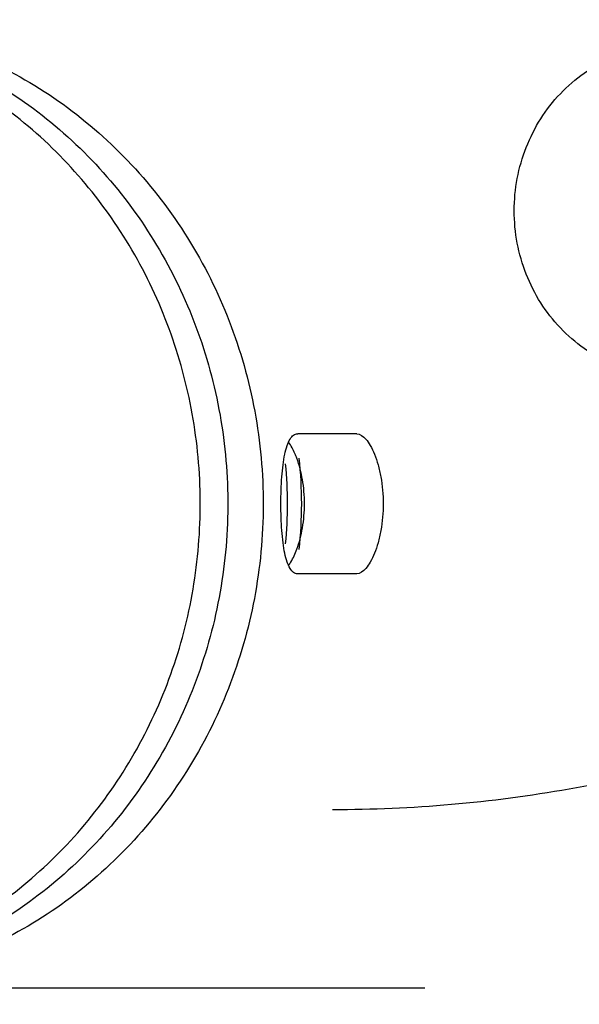
# Model space of a CAD drawing. Extents: x -17242 to 31808, y -144 to 19993.
# Drawn here: x 14683 to 14705, y 4591 to 4629 of the extents above; entities that cross this region are included whole.
import ezdxf

# ---------------------------------------------------------------- set-up
doc = ezdxf.new("R2010")
doc.units = 0
doc.header["$LTSCALE"] = 5
doc.layers.add('00_COMPONENTS', color=7, linetype='CONTINUOUS')

msp = doc.modelspace()

# ---------------------------------------------------------------- linework, layer by layer
at = {"layer": '00_COMPONENTS', "color": 40, "linetype": 'Continuous'}
for p, q in [((14696.3347, 4613.1817), (14694.017, 4613.1817)), ((14696.3347, 4607.6817), (14694.017, 4607.6817)), ((14674.5922, 4591.4317), (14699.0045, 4591.4317))]:
    msp.add_line(p, q, dxfattribs=at)
for centre, radius, start, end in [((14931.5358, 4657.4317), 304.5, 115.848826, 230.137511), ((14931.5358, 4657.4317), 303.5, 115.900915, 230.121236), ((14677.6143, 4610.4294), 16.5589, 0.00786, 6.21441), ((14677.0687, 4610.4298), 16.5483, 0.00645, 5.43874), ((14677.0687, 4610.4336), 16.5483, 354.56138, 359.99355), ((14677.6143, 4610.434), 16.5589, 353.78602, 359.99214)]:
    msp.add_arc(centre, radius, start, end, dxfattribs=at)
for points, knots in [([(14695.3889, 4598.4317), (14698.4989, 4598.4317), (14704.7413, 4598.9794), (14713.8289, 4601.4194), (14722.4059, 4605.4092), (14730.2311, 4610.8362), (14737.0901, 4617.5482), (14742.7948, 4625.3589), (14747.1889, 4634.049), (14749.1625, 4640.263), (14749.8986, 4643.4317)], [0, 0, 0, 0, 0.1224207, 0.2451903, 0.3686167, 0.4929318, 0.6182658, 0.7446358, 0.8719456, 1, 1, 1, 1]), ([(14675.11, 4629.4239), (14676.2807, 4629.3885), (14678.6266, 4629.076), (14681.9824, 4627.9017), (14685.0582, 4626.0678), (14687.736, 4623.6446), (14689.9164, 4620.7251), (14691.5184, 4617.4196), (14692.4829, 4613.8527), (14692.7744, 4610.158), (14692.3824, 4606.4734), (14691.3211, 4602.9368), (14689.6296, 4599.6808), (14687.3702, 4596.8278), (14684.6271, 4594.4862), (14681.5022, 4592.7457), (14678.1156, 4591.6733), (14675.7628, 4591.4317), (14674.5922, 4591.4317)], [0, 0, 0, 0, 0.0609685, 0.1221916, 0.1838753, 0.246133, 0.3089954, 0.3724024, 0.4362148, 0.5002361, 0.5642405, 0.6280044, 0.6913381, 0.754113, 0.8162818, 0.877889, 0.9390598, 1, 1, 1, 1]), ([(14673.2001, 4591.4657), (14674.2962, 4591.5346), (14676.4856, 4591.8854), (14679.615, 4593.0271), (14682.4951, 4594.7466), (14685.0288, 4596.9857), (14687.1331, 4599.6691), (14688.7392, 4602.7075), (14689.7948, 4606.0003), (14690.2657, 4609.4388), (14690.1368, 4612.91), (14689.412, 4616.2997), (14688.1151, 4619.4963), (14686.2878, 4622.3942), (14683.9901, 4624.8972), (14681.2967, 4626.9216), (14678.298, 4628.3996), (14676.1533, 4628.9882), (14675.0687, 4629.1769)], [0, 0, 0, 0, 0.0608776, 0.1220253, 0.183606, 0.2457229, 0.3084069, 0.3716147, 0.4352357, 0.4991076, 0.5630371, 0.6268238, 0.6902848, 0.7532779, 0.8157194, 0.8775992, 0.938973, 1, 1, 1, 1]), ([(14675.1037, 4629.3261), (14676.2403, 4629.1996), (14678.5008, 4628.7164), (14681.6885, 4627.3352), (14684.5705, 4625.347), (14687.0418, 4622.8245), (14689.0153, 4619.8592), (14690.4212, 4616.5578), (14691.2103, 4613.0383), (14691.355, 4609.426), (14690.8501, 4605.8495), (14689.7133, 4602.4361), (14687.9846, 4599.3076), (14685.7245, 4596.5761), (14683.0133, 4594.3404), (14679.9471, 4592.6819), (14676.6377, 4591.6615), (14674.3434, 4591.4317), (14673.2016, 4591.4317)], [0, 0, 0, 0, 0.0609971, 0.1223284, 0.1841552, 0.2465609, 0.3095477, 0.3730355, 0.4368757, 0.500872, 0.5648076, 0.6284736, 0.6916973, 0.7543659, 0.8164439, 0.8779799, 0.939102, 1, 1, 1, 1]), ([(14708.7037, 4615.4317), (14708.2995, 4615.4317), (14707.4872, 4615.5159), (14706.3187, 4615.8895), (14705.2423, 4616.4956), (14704.3, 4617.3103), (14703.5275, 4618.3023), (14702.7626, 4619.8084), (14702.3611, 4621.9317), (14702.7626, 4624.055), (14703.5275, 4625.5611), (14704.3, 4626.5531), (14705.2423, 4627.3678), (14706.3187, 4627.9739), (14707.4872, 4628.3475), (14708.2995, 4628.4317), (14708.7037, 4628.4317)], [0, 0, 0, 0, 0.061024, 0.1222831, 0.1839861, 0.2462592, 0.3091446, 0.3725903, 0.5, 0.6274097, 0.6908554, 0.7537408, 0.8160139, 0.8777169, 0.938976, 1, 1, 1, 1]), ([(14694.017, 4607.6817), (14693.9613, 4607.6817), (14693.8348, 4607.7292), (14693.698, 4607.9071), (14693.5881, 4608.1665), (14693.5011, 4608.5083), (14693.4354, 4608.9211), (14693.3899, 4609.3913), (14693.3633, 4609.9012), (14693.3546, 4610.4317), (14693.3633, 4610.9621), (14693.3899, 4611.4721), (14693.4354, 4611.9422), (14693.5011, 4612.3551), (14693.5881, 4612.6969), (14693.698, 4612.9563), (14693.8348, 4613.1342), (14693.9613, 4613.1817), (14694.017, 4613.1817)], [0, 0, 0, 0, 0.0282272, 0.063545, 0.1106725, 0.1703795, 0.2415694, 0.3221436, 0.4093537, 0.5000003, 0.5906467, 0.6778568, 0.758431, 0.8296207, 0.8893277, 0.9364551, 0.9717729, 1, 1, 1, 1]), ([(14696.3347, 4613.1817), (14696.4717, 4613.1817), (14696.6857, 4613.0025), (14696.8832, 4612.7036), (14697.0465, 4612.3599), (14697.1845, 4611.9469), (14697.3314, 4611.3007), (14697.4044, 4610.4317), (14697.3314, 4609.5627), (14697.1845, 4608.9164), (14697.0465, 4608.5034), (14696.8832, 4608.1597), (14696.6857, 4607.8609), (14696.4717, 4607.6817), (14696.3347, 4607.6817)], [0, 0, 0, 0, 0.0666132, 0.1168771, 0.1783649, 0.2496288, 0.3286441, 0.5000003, 0.6713563, 0.7503716, 0.8216353, 0.8831231, 0.9333869, 1, 1, 1, 1]), ([(14693.9845, 4612.2152), (14693.9613, 4612.2777), (14693.8724, 4612.4986), (14693.7605, 4612.7118), (14693.6602, 4612.8511)], [0, 0, 0, 0, 0.2798183, 1, 1, 1, 1]), ([(14693.9845, 4608.6482), (14694.0845, 4608.9171), (14694.2343, 4609.5076), (14694.3098, 4610.4317), (14694.2343, 4611.3559), (14694.0844, 4611.9463), (14693.9845, 4612.2152)], [0, 0, 0, 0, 0.2370466, 0.5000024, 0.7629571, 1, 1, 1, 1]), ([(14693.6602, 4608.0123), (14693.6908, 4608.0548), (14693.821, 4608.2547), (14693.9197, 4608.4738), (14693.9845, 4608.6482)], [0, 0, 0, 0, 0.2193598, 1, 1, 1, 1])]:
    msp.add_open_spline(points, degree=3, knots=knots, dxfattribs=at)

doc.saveas('drawing.dxf')
